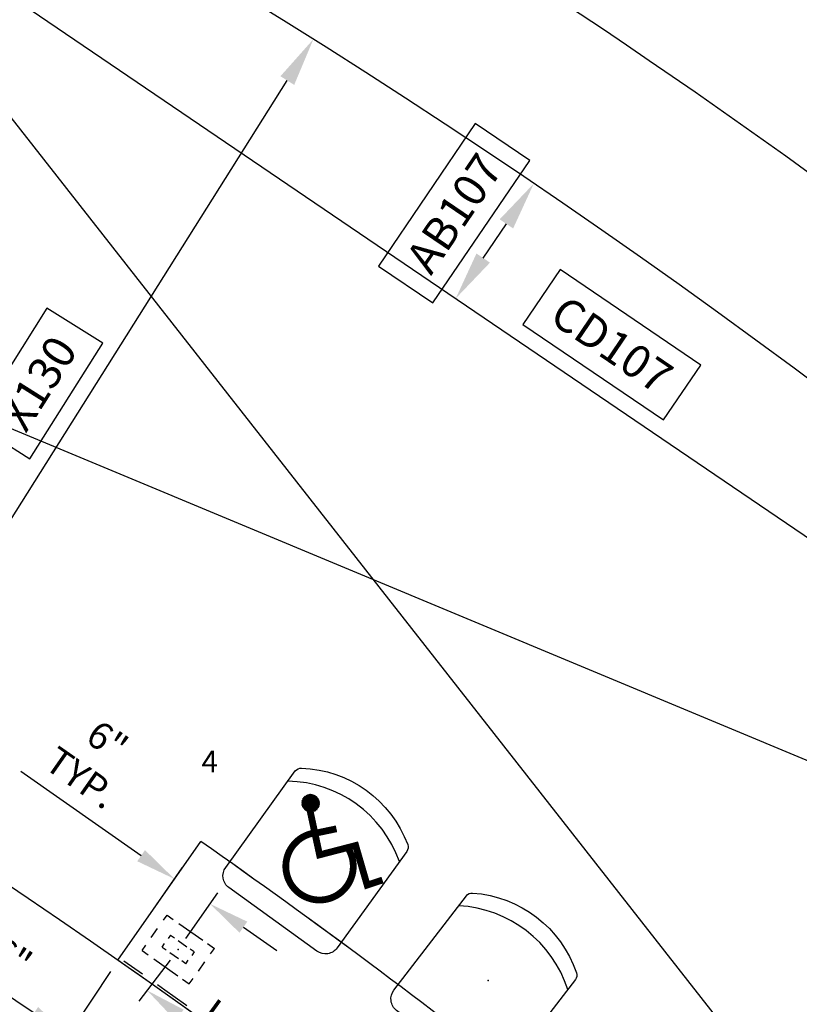
# Model space of a CAD drawing. Extents: x 0 to 13588, y 0 to 4617.
# Drawn here: x 8506 to 8614, y 2502 to 2638 of the extents above; entities that cross this region are included whole.
import ezdxf
from ezdxf.enums import TextEntityAlignment as Align

# ---------------------------------------------------------------- set-up
doc = ezdxf.new("R2010")
doc.units = 0
doc.header["$LTSCALE"] = 10
doc.header["$MEASUREMENT"] = 0
doc.linetypes.add('DASHED', pattern=[0.75, 0.5, -0.25])
doc.layers.get('0').update_dxf_attribs({"linetype": 'CONTINUOUS'})
doc.layers.get('Defpoints').update_dxf_attribs({"linetype": 'CONTINUOUS'})
for name, color, linetype in [('1', 4, 'CONTINUOUS'), ('A-FURN-FIXD', 7, 'CONTINUOUS'), ('A-FURN-FIXD-LOOSE', 7, 'CONTINUOUS'), ('A-FURN-FIXD-MODESTY', 140, 'CONTINUOUS'), ('A-FURN-FIXD-TBL-TAG', 7, 'CONTINUOUS'), ('Dimensions', 7, 'CONTINUOUS'), ('FieldVerifyDimen4', 21, 'CONTINUOUS'), ('FieldVerifyDimen5', 32, 'CONTINUOUS'), ('Notes', 9, 'CONTINUOUS'), ('Shell', 145, 'CONTINUOUS'), ('Tops', 31, 'CONTINUOUS')]:
    doc.layers.add(name, color=color, linetype=linetype)
doc.styles.add('BOLD', font='arialbd.ttf')
doc.styles.get("Standard").update_dxf_attribs({"font": 'simplex.shx'})
doc.dimstyles.new('Checker', dxfattribs={"dimscale": 36, "dimtxt": 0.125, "dimasz": 0.1875, "dimexe": 0.0625, "dimexo": 0.0625, "dimgap": -0.0625, "dimtad": 1, "dimdec": 3, "dimzin": 3, "dimdsep": 46, "dimlunit": 4, "dimtxsty": 'BOLD', "dimcen": 0.0625, "dimadec": 0, "dimazin": 0, "dimtfac": 1, "dimtdec": 3, "dimtofl": 0, "dimtmove": 0, "dimatfit": 3, "dimfxl": 1, "dimfrac": 2, "dimtolj": 1, "dimtzin": 0, "dimarcsym": 0})
doc.dimstyles.new('FIXED', dxfattribs={"dimscale": 30, "dimtxt": 0.125, "dimasz": 0.1875, "dimexe": 0.0625, "dimexo": 0.0625, "dimgap": 0.0625, "dimtad": 1, "dimdec": 4, "dimzin": 3, "dimdsep": 46, "dimlunit": 4, "dimtxsty": 'Standard', "dimcen": 0.0625, "dimadec": 0, "dimazin": 0, "dimtfac": 1, "dimtdec": 4, "dimtofl": 0, "dimtmove": 0, "dimatfit": 3, "dimfxl": 1, "dimfrac": 2, "dimtolj": 1, "dimtzin": 0, "dimarcsym": 0})

# ---------------------------------------------------------------- blocks, each defined once
blk = doc.blocks.new('*D368')
at = {"layer": 'Defpoints', "color": 0, "transparency": 16777216}
for p in [(8399.97, 2712.41), (8732.41, 2486.61), (8732.41, 2486.61)]:
    blk.add_point(p, dxfattribs=at)
at = {"layer": 'FieldVerifyDimen5', "color": 0, "lineweight": -2, "transparency": 16777216}
for p, q in [((8405.56, 2708.61), (8726.83, 2490.4)), ((8580.62, 2603.49), (8575.48, 2595.92)), ((8600.05, 2590.3), (8580.62, 2603.49)), ((8575.48, 2595.92), (8594.91, 2582.72)), ((8594.91, 2582.72), (8600.05, 2590.3))]:
    blk.add_line(p, q, dxfattribs=at)
at = {"layer": 'FieldVerifyDimen5', "color": 0, "transparency": 16777216}
for points in [[(8406.19, 2709.55), (8404.92, 2707.68), (8399.97, 2712.41)], [(8727.46, 2491.33), (8726.2, 2489.47), (8732.41, 2486.61)]]:
    blk.add_solid(points, dxfattribs=at)
at = {"layer": 'FieldVerifyDimen5', "color": 0, "transparency": 16777216, "insert": (8587.76, 2593.11), "char_height": 4.5, "attachment_point": 5, "rotation": 325.8151, "style": 'BOLD'}
blk.add_mtext('\\A1;CD107', dxfattribs=at)
blk = doc.blocks.new('*D369')
at = {"layer": 'Defpoints', "color": 0, "transparency": 16777216}
for p in [(8002.68, 2677.25), (8002.68, 2677.25), (8610.26, 2435.87)]:
    blk.add_point(p, dxfattribs=at)
at = {"layer": 'FieldVerifyDimen5', "color": 0, "lineweight": -2, "transparency": 16777216}
for p, q in [((8603.99, 2438.36), (8008.95, 2674.76)), ((8299.72, 2571.51), (8296.34, 2563)), ((8321.64, 2562.8), (8299.72, 2571.51)), ((8296.34, 2563), (8318.26, 2554.3)), ((8318.26, 2554.3), (8321.64, 2562.8))]:
    blk.add_line(p, q, dxfattribs=at)
at = {"layer": 'FieldVerifyDimen5', "color": 0, "transparency": 16777216}
for points in [[(8009.37, 2675.8), (8008.54, 2673.71), (8002.68, 2677.25)], [(8604.4, 2439.41), (8603.57, 2437.32), (8610.26, 2435.87)]]:
    blk.add_solid(points, dxfattribs=at)
at = {"layer": 'FieldVerifyDimen5', "color": 0, "transparency": 16777216, "insert": (8308.99, 2562.9), "char_height": 4.5, "attachment_point": 5, "rotation": 338.3334, "style": 'BOLD'}
blk.add_mtext('\\A1;CD105', dxfattribs=at)
blk = doc.blocks.new('*D370')
at = {"layer": 'Defpoints', "color": 0, "transparency": 16777216}
for p in [(8001.79, 2637.76), (8582.29, 2407.9), (8582.29, 2407.9)]:
    blk.add_point(p, dxfattribs=at)
at = {"layer": 'FieldVerifyDimen5', "color": 0, "lineweight": -2, "transparency": 16777216}
for p, q in [((8008.06, 2635.27), (8576.01, 2410.39)), ((8257.21, 2548.89), (8253.84, 2540.38)), ((8279.18, 2540.19), (8257.21, 2548.89)), ((8253.84, 2540.38), (8275.81, 2531.68)), ((8275.81, 2531.68), (8279.18, 2540.19))]:
    blk.add_line(p, q, dxfattribs=at)
at = {"layer": 'FieldVerifyDimen5', "color": 0, "transparency": 16777216}
for points in [[(8008.48, 2636.32), (8007.65, 2634.23), (8001.79, 2637.76)], [(8576.43, 2411.43), (8575.6, 2409.34), (8582.29, 2407.9)]]:
    blk.add_solid(points, dxfattribs=at)
at = {"layer": 'FieldVerifyDimen5', "color": 0, "transparency": 16777216, "insert": (8266.51, 2540.28), "char_height": 4.5, "attachment_point": 5, "rotation": 338.3984, "style": 'BOLD'}
blk.add_mtext('\\A1;CD104', dxfattribs=at)
blk = doc.blocks.new('*D371')
at = {"layer": 'Defpoints', "color": 0, "transparency": 16777216}
for p in [(8000.9, 2598.27), (8000.9, 2598.27), (8554.32, 2379.93)]:
    blk.add_point(p, dxfattribs=at)
at = {"layer": 'FieldVerifyDimen5', "color": 0, "lineweight": -2, "transparency": 16777216}
for p, q in [((8548.04, 2382.41), (8007.18, 2595.79)), ((8246.75, 2513.53), (8243.4, 2505.01)), ((8268.62, 2504.9), (8246.75, 2513.53)), ((8243.4, 2505.01), (8265.26, 2496.39)), ((8265.26, 2496.39), (8268.62, 2504.9))]:
    blk.add_line(p, q, dxfattribs=at)
at = {"layer": 'FieldVerifyDimen5', "color": 0, "transparency": 16777216}
for points in [[(8007.59, 2596.84), (8006.76, 2594.74), (8000.9, 2598.27)], [(8548.45, 2383.45), (8547.63, 2381.36), (8554.32, 2379.93)]]:
    blk.add_solid(points, dxfattribs=at)
at = {"layer": 'FieldVerifyDimen5', "color": 0, "transparency": 16777216, "insert": (8256.01, 2504.96), "char_height": 4.5, "attachment_point": 5, "rotation": 338.4695, "style": 'BOLD'}
blk.add_mtext('\\A1;CD103', dxfattribs=at)
blk = doc.blocks.new('*D372')
at = {"layer": 'Defpoints', "color": 0, "transparency": 16777216}
for p in [(8000, 2558.78), (8526.34, 2351.95), (8526.34, 2351.95)]:
    blk.add_point(p, dxfattribs=at)
at = {"layer": 'FieldVerifyDimen5', "color": 0, "lineweight": -2, "transparency": 16777216}
for p, q in [((8006.29, 2556.31), (8520.06, 2354.42)), ((8256.43, 2470.27), (8253.08, 2461.75)), ((8278.26, 2461.69), (8256.43, 2470.27)), ((8253.08, 2461.75), (8274.91, 2453.17)), ((8274.91, 2453.17), (8278.26, 2461.69))]:
    blk.add_line(p, q, dxfattribs=at)
at = {"layer": 'FieldVerifyDimen5', "color": 0, "transparency": 16777216}
for points in [[(8006.7, 2557.36), (8005.88, 2555.26), (8000, 2558.78)], [(8520.47, 2355.47), (8519.65, 2353.37), (8526.34, 2351.95)]]:
    blk.add_solid(points, dxfattribs=at)
at = {"layer": 'FieldVerifyDimen5', "color": 0, "transparency": 16777216, "insert": (8265.67, 2461.72), "char_height": 4.5, "attachment_point": 5, "rotation": 338.5474, "style": 'BOLD'}
blk.add_mtext('\\A1;CD102', dxfattribs=at)
blk = doc.blocks.new('*D381')
at = {"layer": 'Defpoints', "color": 0, "transparency": 16777216}
for p in [(8576.98, 2615.39), (8576.98, 2615.39), (8566.19, 2599.51)]:
    blk.add_point(p, dxfattribs=at)
at = {"layer": 'FieldVerifyDimen5', "color": 0, "lineweight": -2, "transparency": 16777216}
for p, q in [((8568.88, 2623.67), (8555.52, 2603.99)), ((8576.41, 2618.56), (8568.88, 2623.67)), ((8563.04, 2598.88), (8576.41, 2618.56)), ((8569.99, 2605.09), (8573.19, 2609.81)), ((8555.52, 2603.99), (8563.04, 2598.88))]:
    blk.add_line(p, q, dxfattribs=at)
at = {"layer": 'FieldVerifyDimen5', "color": 0, "transparency": 16777216}
for points in [[(8572.26, 2610.44), (8574.12, 2609.18), (8576.98, 2615.39)], [(8569.05, 2605.72), (8570.92, 2604.46), (8566.19, 2599.51)]]:
    blk.add_solid(points, dxfattribs=at)
at = {"layer": 'FieldVerifyDimen5', "color": 0, "transparency": 16777216, "insert": (8565.96, 2611.27), "char_height": 4.5, "attachment_point": 5, "rotation": 55.8195, "style": 'BOLD'}
blk.add_mtext('\\A1;AB107', dxfattribs=at)
blk = doc.blocks.new('*D414')
at = {"layer": 'Defpoints', "color": 0, "transparency": 16777216}
for p in [(8546.51, 2635.33), (8546.51, 2635.33), (8482.01, 2532.96)]:
    blk.add_point(p, dxfattribs=at)
at = {"layer": 'FieldVerifyDimen4', "color": 0, "lineweight": -2, "transparency": 16777216}
for p, q in [((8485.61, 2538.67), (8542.91, 2629.62)), ((8509.69, 2598.18), (8499.63, 2582.21)), ((8517.39, 2593.33), (8509.69, 2598.18)), ((8507.33, 2577.36), (8517.39, 2593.33)), ((8499.63, 2582.21), (8507.33, 2577.36))]:
    blk.add_line(p, q, dxfattribs=at)
at = {"layer": 'FieldVerifyDimen4', "color": 0, "transparency": 16777216}
for points in [[(8541.96, 2630.22), (8543.86, 2629.02), (8546.51, 2635.33)], [(8484.66, 2539.27), (8486.56, 2538.07), (8482.01, 2532.96)]]:
    blk.add_solid(points, dxfattribs=at)
at = {"layer": 'FieldVerifyDimen4', "color": 0, "transparency": 16777216, "insert": (8508.51, 2587.77), "char_height": 4.5, "attachment_point": 5, "rotation": 57.7879, "style": 'BOLD'}
blk.add_mtext('\\A1;X130', dxfattribs=at)
blk = doc.blocks.new('*D453')
at = {"layer": 'Defpoints', "color": 0, "transparency": 16777216}
for p in [(7984.47, 2798.48), (8732.41, 2486.61), (8732.41, 2486.61)]:
    blk.add_point(p, dxfattribs=at)
at = {"layer": 'FieldVerifyDimen5', "color": 0, "lineweight": -2, "transparency": 16777216}
for p, q in [((7990.7, 2795.88), (8726.18, 2489.21)), ((8354.1, 2656.65), (8350.6, 2648.25)), ((8371.51, 2649.39), (8354.1, 2656.65)), ((8368.01, 2640.99), (8371.51, 2649.39)), ((8350.6, 2648.25), (8368.01, 2640.99))]:
    blk.add_line(p, q, dxfattribs=at)
at = {"layer": 'FieldVerifyDimen5', "color": 0, "transparency": 16777216}
for points in [[(7991.13, 2796.92), (7990.26, 2794.85), (7984.47, 2798.48)], [(8726.62, 2490.25), (8725.75, 2488.17), (8732.41, 2486.61)]]:
    blk.add_solid(points, dxfattribs=at)
at = {"layer": 'FieldVerifyDimen5', "color": 0, "transparency": 16777216, "insert": (8361.06, 2648.82), "char_height": 4.5, "attachment_point": 5, "rotation": 337.3652, "style": 'BOLD'}
blk.add_mtext('\\A1;X120', dxfattribs=at)
blk = doc.blocks.new('FPCPBN-BM')
at = {"layer": 'A-FURN-FIXD', "color": 133}
for p, q in [((-4, 3), (-4, 2.1)), ((-2.83, 3), (-4, 3)), ((2, 3), (-2.05, 3)), ((4, 3), (2.96, 3)), ((4, 3), (4, 2.1)), ((-4, 0.82), (-4, -0.72)), ((-2, 1), (-1.33, 1)), ((-2, 1), (-2, 0.42)), ((0.71, 1), (-0.77, 1)), ((2, 1), (1.33, 1)), ((2, 1), (2, 0.42)), ((4, 0.82), (4, -0.72)), ((-2, -1), (-2, -0.42)), ((-2, -1), (-1.33, -1)), ((0.71, -1), (-0.77, -1)), ((2, -1), (1.33, -1)), ((2, -1), (2, -0.42)), ((-4, -2.1), (-4, -3)), ((4, -2.1), (4, -3)), ((-2.83, -3), (-4, -3)), ((2, -3), (-2.05, -3)), ((4, -3), (2.96, -3))]:
    blk.add_line(p, q, dxfattribs=at)
at = {"layer": 'A-FURN-FIXD', "color": 31}
blk.add_point((0, 0), dxfattribs=at)
at = {"layer": 'A-FURN-FIXD'}
for tag, p, flags in [('MODEL', (-3.96, 6.58), 1), ('DESCRIPTION', (-3.96, 4.39), 9)]:
    blk.add_attdef(tag, p, '', height=1, rotation=360, dxfattribs=dict(at, flags=flags))
at = {"layer": 'A-FURN-FIXD', "flags": 9}
for tag, p in [('OPTION', (-4.23, 2.21)), ('WRKGRP', (-4.3, 0.63))]:
    blk.add_attdef(tag, p, '', height=1, dxfattribs=at)
blk = doc.blocks.new('TopLgth')
at = {"layer": 'A-FURN-FIXD'}
for tag, p, flags in [('MODEL', (-5.59, 7.31), 1), ('DESCRIPTION', (-5.59, 5.13), 9)]:
    blk.add_attdef(tag, p, '', height=1, rotation=360, dxfattribs=dict(at, flags=flags))
at = {"layer": 'A-FURN-FIXD', "flags": 9}
for tag, p in [('OPTION', (-5.85, 3.07)), ('WRKGRP', (-5.92, 1.49))]:
    blk.add_attdef(tag, p, '', height=1, dxfattribs=at)
at = {"layer": 'A-FURN-FIXD-TBL-TAG', "color": 4}
blk.add_attdef('LENGTH', text='', height=4.5, dxfattribs=at).set_placement((0.5, 0.04), align=Align.MIDDLE)
blk = doc.blocks.new('BTOP20110419.110331550')
at = {"layer": 'Tops'}
for p, q in [((-55.79, 20.36), (-44.33, 36.76)), ((45.91, -34.77), (32.57, -49.67))]:
    blk.add_line(p, q, dxfattribs=at)
for radius in [959, 939]:
    blk.add_arc((-593.8, -749.22), radius, 48.15935, 55.04296, dxfattribs=at)
at = {"layer": '1', "rotation": 321.6011866187778}
blk.add_blockref('TopLgth', (0, 0), dxfattribs=at).add_auto_attribs({'LENGTH': '115.22'})
blk = doc.blocks.new('*D758')
at = {"layer": 'Defpoints', "color": 0, "transparency": 16777216}
for p in [(8477.3, 2535.9), (8519.48, 2508.07), (8512.64, 2497.7)]:
    blk.add_point(p, dxfattribs=at)
at = {"layer": 'Dimensions', "color": 0, "lineweight": -2, "transparency": 16777216}
for p, q in [((8476.27, 2534.34), (8469.43, 2523.96)), ((8475.15, 2522.43), (8507.94, 2500.8)), ((8518.45, 2506.51), (8511.61, 2496.13))]:
    blk.add_line(p, q, dxfattribs=at)
at = {"layer": 'Dimensions', "color": 0, "transparency": 16777216}
for points in [[(8475.67, 2523.21), (8474.64, 2521.65), (8470.46, 2525.53)], [(8508.46, 2501.58), (8507.43, 2500.01), (8512.64, 2497.7)]]:
    blk.add_solid(points, dxfattribs=at)
at = {"layer": 'Dimensions', "color": 0, "transparency": 16777216, "insert": (8497.39, 2513.43), "char_height": 3.75, "attachment_point": 5, "rotation": 326.5848}
blk.add_mtext('\\A1;4\'-2 9/16"', dxfattribs=at)
blk = doc.blocks.new('*D770')
at = {"layer": 'Defpoints', "color": 0, "transparency": 16777216}
for p in [(8527.83, 2509.54), (8575.66, 2473.31), (8571.37, 2467.65)]:
    blk.add_point(p, dxfattribs=at)
at = {"layer": 'Dimensions', "color": 0, "lineweight": -2, "transparency": 16777216}
for p, q in [((8526.7, 2508.04), (8522.4, 2502.38)), ((8528.02, 2500.48), (8566.88, 2471.04)), ((8574.52, 2471.82), (8570.23, 2466.15))]:
    blk.add_line(p, q, dxfattribs=at)
at = {"layer": 'Dimensions', "color": 0, "transparency": 16777216}
for points in [[(8528.59, 2501.22), (8527.45, 2499.73), (8523.54, 2503.87)], [(8567.45, 2471.79), (8566.32, 2470.29), (8571.37, 2467.65)]]:
    blk.add_solid(points, dxfattribs=at)
at = {"layer": 'Dimensions', "color": 0, "transparency": 16777216, "insert": (8549.93, 2489.03), "char_height": 3.75, "attachment_point": 5, "rotation": 322.86}
blk.add_mtext('\\A1;5\'-0"', dxfattribs=at)
blk = doc.blocks.new('*D772')
at = {"layer": 'Defpoints', "color": 0, "transparency": 16777216}
for p in [(8527.31, 2519.28), (8522.91, 2512.98), (8527.83, 2509.54)]:
    blk.add_point(p, dxfattribs=at)
at = {"layer": 'Dimensions', "color": 0, "lineweight": -2, "transparency": 16777216}
for p, q in [((8522.7, 2522.5), (8506.09, 2534.11)), ((8523.98, 2514.51), (8528.39, 2520.81)), ((8528.9, 2511.07), (8533.31, 2517.38)), ((8536.84, 2512.62), (8541.45, 2509.39))]:
    blk.add_line(p, q, dxfattribs=at)
at = {"layer": 'Dimensions', "color": 0, "transparency": 16777216}
for points in [[(8523.24, 2523.27), (8522.17, 2521.73), (8527.31, 2519.28)], [(8537.38, 2513.38), (8536.3, 2511.85), (8532.23, 2515.84)]]:
    blk.add_solid(points, dxfattribs=at)
at = {"layer": 'Dimensions', "color": 0, "transparency": 16777216, "insert": (8516.24, 2535.84), "char_height": 3.75, "attachment_point": 5, "rotation": 325.043}
blk.add_mtext('\\A1;6"\\PTYP.', dxfattribs=at)
blk = doc.blocks.new('MPS')
at = {"layer": 'A-FURN-FIXD-MODESTY', "color": 6, "linetype": 'Continuous'}
for p, q in [((-0.56, -2.18), (-0.56, 2.25)), ((0.56, -2.18), (0.56, 2.25))]:
    blk.add_line(p, q, dxfattribs=at)
at = {"layer": 'A-FURN-FIXD-MODESTY', "color": 6, "const_width": 0.25}
blk.add_lwpolyline([(0, 2.71), (0, -2.64)], dxfattribs=at)
at = {"layer": 'A-FURN-FIXD-MODESTY', "color": 6}
for p in [(0, 2.71), (0, 0), (0, -2.64)]:
    blk.add_point(p, dxfattribs=at)
blk = doc.blocks.new('BRKTL')
at = {"layer": 'A-FURN-FIXD-MODESTY', "color": 232, "const_width": 0.5}
for points in [[(-0.25, 0), (-3.25, 0)], [(-0.25, -1), (-0.25, 1)]]:
    blk.add_lwpolyline(points, dxfattribs=at)
at = {"layer": 'A-FURN-FIXD-MODESTY', "color": 7}
blk.add_point((0, 0), dxfattribs=at)
at = {"layer": 'A-FURN-FIXD', "flags": 9}
for tag, p in [('MODEL', (-4.31, 4.35)), ('DESCRIPTION', (-4.31, 2.16))]:
    blk.add_attdef(tag, p, '', height=1, rotation=360, dxfattribs=at)
for tag, p in [('OPTION', (-4.28, 0.22)), ('WRKGRP', (-4.35, -1.36))]:
    blk.add_attdef(tag, p, '', height=1, dxfattribs=at)
blk = doc.blocks.new('BRKTR')
at = {"layer": 'A-FURN-FIXD-MODESTY', "color": 232, "const_width": 0.5}
for points in [[(-0.25, 0), (-3.25, 0)], [(-0.25, -1), (-0.25, 1)]]:
    blk.add_lwpolyline(points, dxfattribs=at)
at = {"layer": 'A-FURN-FIXD-MODESTY', "color": 7}
blk.add_point((0, 0), dxfattribs=at)
at = {"layer": 'A-FURN-FIXD', "flags": 9}
for tag, p in [('MODEL', (-4.31, 4.35)), ('DESCRIPTION', (-4.31, 2.16))]:
    blk.add_attdef(tag, p, '', height=1, rotation=360, dxfattribs=at)
for tag, p in [('OPTION', (-4.37, 0.18)), ('WRKGRP', (-4.44, -1.39))]:
    blk.add_attdef(tag, p, '', height=1, dxfattribs=at)
blk = doc.blocks.new('MPAN')
at = {"layer": 'A-FURN-FIXD', "flags": 1}
for tag, p in [('MODEL', (-6.09, 5.53)), ('DESCRIPTION', (-6.09, 3.35))]:
    blk.add_attdef(tag, p, '', height=1, rotation=360, dxfattribs=at)
at = {"layer": 'A-FURN-FIXD', "flags": 9}
for tag, p in [('OPTION', (-6.32, 1.21)), ('WRKGRP', (-6.39, -0.37))]:
    blk.add_attdef(tag, p, '', height=1, dxfattribs=at)
at = {"layer": 'A-FURN-FIXD-MODESTY', "color": 140}
blk.add_attdef('LENGTH', text='', height=4, dxfattribs=at).set_placement((0, 0), align=Align.MIDDLE)
blk = doc.blocks.new('MPAN20110419.11033139')
at = {"layer": 'A-FURN-FIXD-MODESTY', "linetype": 'DASHED'}
for start, end in [(51.60116, 54.99722), (48.2051, 51.60116)]:
    blk.add_arc((-552.18, -763.81), 939.37, start, end, dxfattribs=at)
at = {"layer": '1'}
for name, p, rotation in [('BRKTR', (-1.99, -2.41), 234.1482005362166), ('BRKTR', (9.23, -10.65), 233.2991859370846), ('BRKTR', (20.33, -19.05), 232.4501713379526), ('MPS', (31.3, -27.61), 141.6011872656876), ('BRKTL', (42.14, -36.34), 230.7521421396907), ('BRKTL', (52.86, -45.23), 229.9031275405581), ('BRKTL', (63.44, -54.27), 229.0541129414256)]:
    blk.add_blockref(name, p, dxfattribs=dict(at, rotation=rotation))
for p, rotation in [((6.24, -14.66), 323.2992164306746), ((49.64, -49.05), 319.9031580301234)]:
    blk.add_blockref('MPAN', p, dxfattribs=dict(at, rotation=rotation)).add_auto_attribs({'LENGTH': 'MP55.43'})
blk = doc.blocks.new('CH1')
at = {"layer": 'A-FURN-FIXD-LOOSE', "color": 113}
blk.add_lwpolyline([(-9.05, -8.27, -0.251357), (-9.5, -7.44), (-9.5, 9, -0.414214), (-7.5, 11), (7.5, 11, -0.414214), (9.5, 9), (9.5, -7.44, -0.251357), (9.05, -8.27, -0.30156)], format="xyb", close=True, dxfattribs=at)
blk.add_arc((0, 8), 16.67, 235.2632, 304.7368, dxfattribs=at)
blk.add_point((0, 0), dxfattribs=at)
blk = doc.blocks.new('*X180')
at = {"color": 0}
for p, q in [((1841.602, 907.47), (1842.26, 908.127)), ((1841.603, 907.427), (1842.302, 908.126)), ((1841.604, 907.516), (1842.214, 908.126)), ((1841.607, 907.387), (1842.343, 908.122)), ((1841.609, 907.565), (1842.164, 908.12)), ((1841.613, 907.348), (1842.381, 908.116)), ((1841.62, 907.62), (1842.109, 908.11)), ((1841.621, 907.312), (1842.417, 908.108)), ((1841.63, 907.277), (1842.452, 908.099)), ((1841.638, 907.682), (1842.047, 908.092)), ((1841.642, 907.244), (1842.485, 908.088)), ((1841.654, 907.212), (1842.517, 908.075)), ((1841.668, 907.182), (1842.547, 908.062)), ((1841.669, 907.757), (1841.972, 908.061)), ((1841.683, 907.153), (1842.577, 908.047)), ((1841.699, 907.125), (1842.605, 908.03)), ((1841.716, 907.098), (1842.631, 908.013)), ((1841.735, 907.072), (1842.657, 907.995)), ((1841.743, 907.876), (1841.853, 907.986)), ((1841.754, 907.048), (1842.682, 907.975)), ((1841.775, 907.024), (1842.705, 907.955)), ((1841.797, 907.001), (1842.728, 907.933)), ((1841.819, 906.98), (1842.75, 907.91)), ((1841.843, 906.959), (1842.77, 907.886)), ((1841.868, 906.94), (1842.789, 907.862)), ((1841.894, 906.922), (1842.808, 907.836)), ((1841.921, 906.905), (1842.825, 907.809)), ((1841.949, 906.889), (1842.841, 907.781)), ((1841.978, 906.874), (1842.856, 907.751)), ((1842.009, 906.86), (1842.869, 907.721)), ((1842.041, 906.848), (1842.882, 907.689)), ((1842.074, 906.837), (1842.892, 907.655)), ((1842.109, 906.828), (1842.902, 907.62)), ((1842.146, 906.82), (1842.909, 907.584)), ((1842.184, 906.815), (1842.915, 907.545)), ((1842.225, 906.811), (1842.918, 907.505)), ((1842.268, 906.81), (1842.919, 907.461)), ((1842.315, 906.812), (1842.917, 907.415)), ((1842.365, 906.818), (1842.911, 907.365)), ((1842.42, 906.83), (1842.9, 907.309)), ((1842.484, 906.849), (1842.88, 907.246)), ((1842.562, 906.883), (1842.846, 907.167)), ((1842.716, 906.993), (1842.737, 907.014))]:
    blk.add_line(p, q, dxfattribs=at)
blk = doc.blocks.new('HCAP')
at = {"layer": '1', "const_width": 0.938}
for points in [[(-1.34, 6.23), (0, 0), (4.99, 1.29), (6.58, -4.18), (8.7, -3.48)], [(-0.39, 3.03), (2.34, 3.6)]]:
    blk.add_lwpolyline(points, dxfattribs=at)
blk.add_lwpolyline([(-0.68, 3.03, 3.584311), (3.77, 1.16, 3.584311)], format="xyb", dxfattribs=at)
at = {"layer": '1', "xscale": 1.875, "yscale": 1.875, "zscale": 1.875}
blk.add_blockref('*X180', (-3455.47, -1694.37), dxfattribs=at)
blk = doc.blocks.new('WC')
at = {"layer": '1'}
blk.add_blockref('HCAP', (0, 0), dxfattribs=at)

msp = doc.modelspace()

# ---------------------------------------------------------------- linework, layer by layer
at = {"layer": 'Shell'}
msp.add_lwpolyline([(6980.55783, 4566.87279), (9017.37205, 1971.10062)], dxfattribs=at)
for radius, start, end in [(1060, 44.89223524, 90.16249864), (1083, 44.84162628, 70.87334054), (939, 47.96102464, 88.70573662), (899.5, 48.0911616, 88.70573662), (860, 48.23327126, 88.70573662), (820.5, 48.38908654, 88.70573662)]:
    msp.add_arc((7981.47158, 1738.48677), radius, start, end, dxfattribs=at)
at = {"layer": 'Tops'}
msp.add_arc((7981.47158, 1738.48677), 959, 48.15935321, 55.04296027, dxfattribs=at)

# ---------------------------------------------------------------- block references
at = {"layer": '1'}
for name, p, rotation in [('CH1', (8547.36505, 2522.61277), 144.1825093862243), ('CH1', (8570.65781, 2505.26483), 142.4616076212891), ('FPCPBN-BM', (8527.82732, 2509.53827), 144.6791750974185)]:
    msp.add_blockref(name, p, dxfattribs=dict(at, rotation=rotation))
for name, p in [('WC', (8547.36505, 2522.61277)), ('BTOP20110419.110331550', (8575.27373, 2487.70971)), ('MPAN20110419.11033139', (8533.64749, 2502.29331))]:
    msp.add_blockref(name, p, dxfattribs=at)

# ---------------------------------------------------------------- texts
at = {"layer": 'Notes'}
msp.add_text('4', height=3, dxfattribs=at).set_placement((8531.04712, 2534.00345))

# ---------------------------------------------------------------- dimensions: what is measured, and where the dimension line sits
at = {"layer": 'Dimensions'}
dim = msp.add_aligned_dim(p1=(8527.82732, 2509.53827), p2=(8522.90983, 2512.97604), distance=-7.68704, text='<>\\PTYP.', dimstyle='FIXED', dxfattribs=at)
dim.commit()
dim.dimension.update_dxf_attribs({"geometry": '*D772', "text_midpoint": (8516.23714, 2535.84425)})
dim = msp.add_linear_dim(base=(8512.63838, 2497.69979), p1=(8477.30404, 2535.90208), p2=(8519.48297, 2508.07416), angle=326.5848154, dimstyle='FIXED', dxfattribs=at)
dim.commit()
dim.dimension.update_dxf_attribs({"geometry": '*D758', "text_midpoint": (8494.78607, 2509.47801), "dimtype": 161})
dim = msp.add_aligned_dim(p1=(8527.82732, 2509.53827), p2=(8575.65705, 2473.31235), distance=-7.10845, dimstyle='FIXED', dxfattribs=at)
dim.commit()
dim.dimension.update_dxf_attribs({"geometry": '*D770', "text_midpoint": (8549.9301, 2489.03278)})
at = {"layer": 'FieldVerifyDimen4'}
dim = msp.add_aligned_dim(p1=(8482.01, 2532.95659), p2=(8546.50963, 2635.33236), distance=0, text='X130', dimstyle='Checker', dxfattribs=at)
dim.commit()
dim.dimension.update_dxf_attribs({"geometry": '*D414', "text_midpoint": (8508.50851, 2587.76796)})
at = {"layer": 'FieldVerifyDimen5'}
for p1, p2, text, picture, middle in [((7984.46528, 2798.48255), (8732.4132, 2486.60888), 'X120', '*D453', (8361.05533, 2648.81972)), ((8610.25976, 2435.87219), (8002.68099, 2677.24721), 'CD105', '*D369', (8308.99084, 2562.90412)), ((8000.00441, 2558.77744), (8526.3399, 2351.95133), 'CD102', '*D372', (8265.6689, 2461.71818))]:
    dim = msp.add_aligned_dim(p1=p1, p2=p2, distance=0, text=text, dimstyle='Checker', dxfattribs=at)
    dim.commit()
    dim.dimension.update_dxf_attribs({"geometry": picture, "text_midpoint": middle})
for base, p1, p2, angle, text, picture, middle in [((8732.4132, 2486.60888), (8399.97269, 2712.40711), (8732.4132, 2486.60888), 325.8151059, 'CD107', '*D368', (8583.92898, 2587.46143)), ((8582.29023, 2407.90234), (8001.7888, 2637.75729), (8582.29023, 2407.90234), 338.3984491, 'CD104', '*D370', (8263.99575, 2533.934)), ((8576.98171, 2615.3948), (8566.19295, 2599.50799), (8576.98171, 2615.3948), 55.8194894, 'AB107', '*D381', (8571.58733, 2607.4514)), ((8000.8966, 2598.26737), (8554.31712, 2379.92889), (8000.8966, 2598.26737), 158.4695039, 'CD103', '*D371', (8253.49981, 2498.60897))]:
    dim = msp.add_linear_dim(base=base, p1=p1, p2=p2, angle=angle, text=text, dimstyle='Checker', dxfattribs=at)
    dim.commit()
    dim.dimension.update_dxf_attribs({"geometry": picture, "text_midpoint": middle, "dimtype": 161})

doc.saveas('drawing.dxf')
